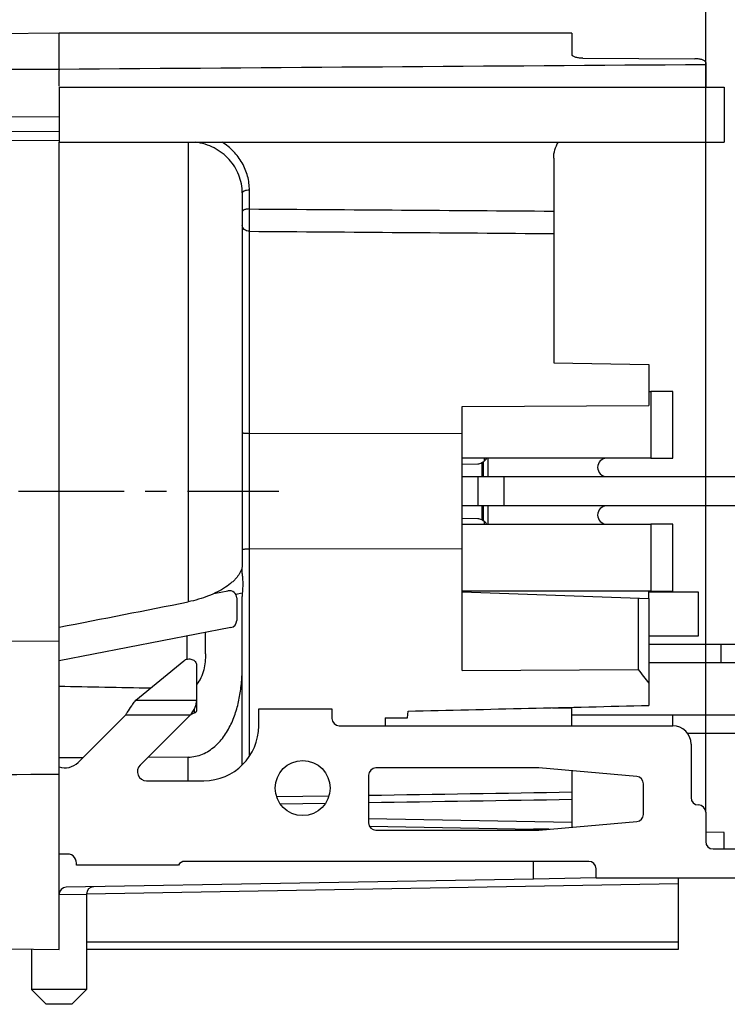
# Model space of a CAD drawing. Units: millimetres. Extents: x 0 to 420, y 0 to 297.
# Drawn here: x 194 to 252, y 165 to 245 of the extents above; entities that cross this region are included whole.
import ezdxf

# ---------------------------------------------------------------- set-up
doc = ezdxf.new("R2010")
doc.units = ezdxf.units.MM
doc.header["$LTSCALE"] = 23.1
doc.linetypes.add('CENTER', pattern=[0.6, 0.375, -0.075, 0.075, -0.075])
doc.layers.get('0').update_dxf_attribs({"linetype": 'CONTINUOUS'})
for name, color, linetype in [('AUSFORMSCHRAEGEN', 7, 'CONTINUOUS'), ('BEZUGSACHSEN', 7, 'CONTINUOUS'), ('FASEN', 7, 'CONTINUOUS'), ('RUNDUNGEN', 7, 'CONTINUOUS'), ('ZEICHNUNGSBEMASSUNGEN', 7, 'CONTINUOUS')]:
    doc.layers.add(name, color=color, linetype=linetype)
doc.styles.get("Standard").update_dxf_attribs({"font": 'txt', "width": 0.7})
doc.dimstyles.new('DIMSTYLE_1', dxfattribs={"dimtxt": 3.5, "dimasz": 3.5, "dimexe": 1.5, "dimexo": 0, "dimgap": 0.875, "dimtad": 1, "dimdec": 4, "dimlfac": 0.333333, "dimdsep": 46, "dimtxsty": 'STANDARD', "dimblk": '_FILLED', "dimblk1": '_FILLED', "dimblk2": '_FILLED', "dimcen": 0.09, "dimclrt": 5, "dimadec": 0, "dimazin": 0, "dimtp": 0.2, "dimtm": 0.2, "dimtfac": 1, "dimtdec": 4, "dimtofl": 0, "dimtmove": 0, "dimatfit": 3, "dimldrblk": '_FILLED', "dimfxl": 1, "dimtolj": 1, "dimarcsym": 0})
doc.dimstyles.new('DIMSTYLE_2', dxfattribs={"dimtxt": 3.5, "dimasz": 3.5, "dimexe": 1.5, "dimexo": 0, "dimgap": 0.875, "dimtad": 1, "dimdec": 4, "dimlfac": 0.333333, "dimdsep": 46, "dimtxsty": 'STANDARD', "dimblk": '_FILLED', "dimblk1": '_FILLED', "dimblk2": '_FILLED', "dimcen": 0.09, "dimclrt": 5, "dimadec": 0, "dimazin": 0, "dimtp": 0.1, "dimtm": 0.1, "dimtfac": 1, "dimtdec": 4, "dimtofl": 0, "dimtmove": 0, "dimatfit": 3, "dimldrblk": '_FILLED', "dimfxl": 1, "dimtolj": 1, "dimarcsym": 0})

# ---------------------------------------------------------------- blocks, each defined once
blk = doc.blocks.new('_FILLED')
at = {"color": 0, "linetype": 'BYBLOCK'}
blk.add_solid([(0, 0), (-1, 0.125), (-1, -0.125)], dxfattribs=at)
blk = doc.blocks.new('*D1')
at = {"layer": 'ZEICHNUNGSBEMASSUNGEN', "color": 2, "linetype": 'CONTINUOUS'}
for p, q in [((178.203, 191.621), (178.203, 266.074)), ((250.203, 180.306), (250.203, 266.074)), ((178.203, 264.574), (214.203, 264.574)), ((250.203, 264.574), (214.203, 264.574))]:
    blk.add_line(p, q, dxfattribs=at)
at = {"layer": 'ZEICHNUNGSBEMASSUNGEN', "color": 2, "linetype": 'CONTINUOUS', "xscale": 3.5, "yscale": 3.5, "zscale": 3.5, "rotation": 180}
blk.add_blockref('_FILLED', (178.203, 264.574), dxfattribs=at)
at = {"layer": 'ZEICHNUNGSBEMASSUNGEN', "color": 2, "linetype": 'CONTINUOUS', "xscale": 3.5, "yscale": 3.5, "zscale": 3.5}
blk.add_blockref('_FILLED', (250.203, 264.574), dxfattribs=at)
at = {"layer": 'ZEICHNUNGSBEMASSUNGEN', "color": 5, "linetype": 'CONTINUOUS', "insert": (213.547, 268.98), "char_height": 3.5, "width": 33, "attachment_point": 2, "line_spacing_factor": 0.9}
blk.add_mtext('\\Q15.0;24{\\Ftxt.shx;\\W1.000000;\\H3.500000; }[.945]', dxfattribs=at)
blk = doc.blocks.new('*D17')
at = {"layer": 'ZEICHNUNGSBEMASSUNGEN', "color": 2, "linetype": 'CONTINUOUS'}
for p, q in [((250.203, 180.306), (250.203, 254.907)), ((262.503, 188.286), (262.503, 254.907)), ((250.203, 253.407), (244.203, 253.407)), ((244.203, 253.407), (256.353, 253.407)), ((287.191, 253.407), (256.353, 253.407)), ((262.503, 253.407), (287.191, 253.407))]:
    blk.add_line(p, q, dxfattribs=at)
at = {"layer": 'ZEICHNUNGSBEMASSUNGEN', "color": 2, "linetype": 'CONTINUOUS', "xscale": 3.5, "yscale": 3.5, "zscale": 3.5}
blk.add_blockref('_FILLED', (250.203, 253.407), dxfattribs=at)
at = {"layer": 'ZEICHNUNGSBEMASSUNGEN', "color": 2, "linetype": 'CONTINUOUS', "xscale": 3.5, "yscale": 3.5, "zscale": 3.5, "rotation": 180}
blk.add_blockref('_FILLED', (262.503, 253.407), dxfattribs=at)
at = {"layer": 'ZEICHNUNGSBEMASSUNGEN', "color": 5, "linetype": 'CONTINUOUS', "insert": (265.191, 257.813), "char_height": 3.5, "width": 33, "attachment_point": 1, "line_spacing_factor": 0.9}
blk.add_mtext('\\Q15.0;4,1{\\Ftxt.shx;\\W1.000000;\\H3.500000; }[.161]', dxfattribs=at)

msp = doc.modelspace()

# ---------------------------------------------------------------- linework, layer by layer
at = {"color": 3, "linetype": 'CONTINUOUS'}
for p, q in [((245.55268, 214.76113), (245.70268, 214.76113)), ((245.70268, 214.76113), (245.70268, 209.28613)), ((245.70268, 209.28613), (230.25268, 209.28613)), ((230.25268, 207.78613), (258.56589, 207.78613)), ((258.56589, 205.38613), (230.25268, 205.38613)), ((230.25268, 203.88613), (245.70268, 203.88613)), ((245.70268, 203.88613), (245.70268, 198.41113)), ((245.70268, 198.41113), (230.25268, 198.41113)), ((261.90256, 192.54613), (245.55268, 192.54613)), ((248.70043, 186.78613), (262.50268, 186.78613))]:
    msp.add_line(p, q, dxfattribs=at)
at = {"color": 7, "linetype": 'CONTINUOUS'}
for p, q in [((247.50268, 214.76113), (245.70268, 214.76113)), ((247.50268, 209.28613), (247.50268, 214.76113)), ((230.25268, 208.80771), (231.53026, 208.83632)), ((245.70268, 209.28613), (247.50268, 209.28613)), ((231.53026, 204.33595), (230.25268, 204.36455)), ((247.50268, 203.88613), (245.70268, 203.88613)), ((247.50268, 198.41113), (247.50268, 203.88613)), ((245.70268, 198.41113), (247.50268, 198.41113)), ((211.31717, 195.42487), (197.25268, 192.69101)), ((261.90256, 194.04613), (245.55268, 194.04613)), ((203.5431, 189.49064), (207.47842, 192.71427)), ((208.50268, 192.36673), (208.50268, 188.59818)), ((213.60268, 188.77598), (219.60268, 188.77598)), ((213.60268, 187.38613), (213.60268, 188.77598)), ((219.60268, 188.77598), (219.60268, 187.98613)), ((198.81843, 184.38613), (202.71843, 188.28613)), ((208.01284, 188.28613), (203.89317, 184.16646)), ((239.25268, 188.28613), (262.50268, 188.28613)), ((247.50268, 187.38613), (247.50268, 188.28613)), ((204.4235, 182.88613), (209.10268, 182.88613)), ((207.02307, 175.98613), (198.67753, 175.98613)), ((258.90268, 174.90613), (241.22506, 174.90613))]:
    msp.add_line(p, q, dxfattribs=at)
at = {"color": 9, "linetype": 'CONTINUOUS'}
for p, q in [((231.86717, 208.92613), (231.86717, 207.78613)), ((231.97928, 209.00104), (231.97928, 207.78613)), ((232.35268, 209.28613), (232.35268, 207.78613)), ((231.53835, 207.78613), (231.53835, 205.38613)), ((233.65967, 207.78613), (233.65967, 205.38613)), ((231.86717, 205.38613), (231.86717, 204.24613)), ((231.97928, 205.38613), (231.97928, 204.17122)), ((232.35268, 205.38613), (232.35268, 203.88613)), ((251.4696, 192.54613), (251.4696, 194.04613)), ((203.5431, 189.49064), (208.50268, 189.49064)), ((208.32695, 188.77035), (208.32695, 188.42448)), ((202.71843, 188.28613), (208.01284, 188.28613))]:
    msp.add_line(p, q, dxfattribs=at)
at = {"color": 7, "linetype": 'CONTINUOUS'}
msp.add_circle((217.20268, 182.28613), 2.25, dxfattribs=at)
for centre, radius, start, end in [((231.51269, 209.57905), 0.74294, 271.355487, 298.4984905), ((231.51089, 209.58071), 0.74525, 298.55907, 308.9393996), ((242.10268, 208.53613), 0.75, 90, 270), ((242.10268, 204.63613), 0.75, 90, 270), ((231.51269, 203.59321), 0.74294, 61.5015095, 88.644513), ((231.51089, 203.59156), 0.74525, 51.0606004, 61.44093), ((209.10268, 187.38613), 4.5, 270, 360), ((197.75777, 185.44679), 1.5, 250.2928977, 315), ((204.4235, 183.63613), 0.75, 135, 270), ((197.94268, 176.13613), 0.75, 348.463041, 90), ((207.54268, 175.68613), 0.6, 90, 150)]:
    msp.add_arc(centre, radius, start, end, dxfattribs=at)
for points, knots in [([(231.97928, 209.00104), (232.00992, 209.01961), (232.12224, 209.09618), (232.21833, 209.19883), (232.26877, 209.28539)], [0, 0, 0, 0, 0.26340684, 1, 1, 1, 1]), ([(232.26877, 203.88688), (232.25243, 203.91491), (232.17525, 204.0274), (232.06789, 204.11751), (231.97928, 204.17122)], [0, 0, 0, 0, 0.23848785, 1, 1, 1, 1]), ([(207.47842, 192.71427), (207.52106, 192.7492), (207.6193, 192.80787), (207.78555, 192.85594), (207.96151, 192.86286), (208.13263, 192.82834), (208.28497, 192.75465), (208.40597, 192.64732), (208.48426, 192.51435), (208.50268, 192.41503), (208.50268, 192.36673)], [0, 0, 0, 0, 0.12607076, 0.2578842, 0.39200829, 0.52493976, 0.65320646, 0.77466737, 0.88953996, 1, 1, 1, 1]), ([(203.20828, 189.03151), (203.23595, 189.07174), (203.34414, 189.22723), (203.4563, 189.38003), (203.5431, 189.49064)], [0, 0, 0, 0, 0.25776133, 1, 1, 1, 1]), ([(202.71843, 188.28613), (202.75921, 188.34957), (202.92001, 188.59964), (203.08255, 188.84866), (203.20828, 189.03151)], [0, 0, 0, 0, 0.25364554, 1, 1, 1, 1]), ([(208.32695, 188.77035), (208.30066, 188.73056), (208.19512, 188.56969), (208.09108, 188.40785), (208.01284, 188.28613)], [0, 0, 0, 0, 0.24791031, 1, 1, 1, 1]), ([(208.32695, 188.77035), (208.38511, 188.85839), (208.47124, 189.05722), (208.50268, 189.27077), (208.50268, 189.3783)], [0, 0, 0, 0, 0.49525958, 1, 1, 1, 1])]:
    msp.add_open_spline(points, degree=3, knots=knots, dxfattribs=at)
at = {"color": 3, "linetype": 'CONTINUOUS'}
for points, knots in [([(208.32695, 188.42448), (208.30075, 188.41315), (208.19585, 188.36747), (208.0913, 188.321), (208.01284, 188.28613)], [0, 0, 0, 0, 0.24951864, 1, 1, 1, 1]), ([(208.50268, 188.59818), (208.50268, 188.55756), (208.45678, 188.50033), (208.38771, 188.45352), (208.34749, 188.43336), (208.32695, 188.42448)], [0, 0, 0, 0, 0.47709459, 0.73714899, 1, 1, 1, 1])]:
    msp.add_open_spline(points, degree=3, knots=knots, dxfattribs=at)
at = {"layer": 'AUSFORMSCHRAEGEN', "color": 7, "linetype": 'CONTINUOUS'}
for p, q in [((197.25268, 244.08613), (178.79745, 243.92507)), ((239.25268, 244.08613), (197.25268, 244.08613)), ((237.75268, 217.08613), (245.55268, 216.94998)), ((245.55268, 216.94998), (245.55268, 213.61104)), ((230.25268, 213.53092), (245.55268, 213.61104)), ((230.25268, 191.91325), (230.25268, 213.53092)), ((245.55268, 197.81113), (245.55268, 198.41113)), ((223.95268, 188.04613), (223.95268, 187.38613)), ((237.37493, 178.91004), (236.10268, 178.93225)), ((251.70268, 178.65995), (250.20268, 178.68613)), ((251.70268, 177.30613), (251.70268, 178.65995)), ((241.22465, 174.92942), (236.10268, 174.84001))]:
    msp.add_line(p, q, dxfattribs=at)
at = {"layer": 'BEZUGSACHSEN', "color": 7, "linetype": 'CONTINUOUS'}
for p, q in [((250.20268, 241.49912), (250.20268, 239.66067)), ((197.25268, 239.66067), (251.70268, 239.66067)), ((197.25268, 239.65994), (197.25268, 235.16128)), ((251.70268, 239.66067), (251.70268, 235.16067)), ((197.25268, 235.16067), (251.70268, 235.16067)), ((249.60268, 198.33613), (245.55268, 198.33613)), ((249.60268, 194.73675), (249.60268, 198.33551)), ((249.60268, 194.73613), (245.55268, 194.73613)), ((199.50268, 173.61154), (199.50268, 165.78613)), ((195.00268, 169.10556), (195.00268, 165.78613))]:
    msp.add_line(p, q, dxfattribs=at)
at = {"layer": 'BEZUGSACHSEN', "color": 9, "linetype": 'CONTINUOUS'}
for p, q in [((197.25268, 237.23335), (178.79745, 237.14645)), ((197.25268, 236.03778), (178.79745, 235.96607))]:
    msp.add_line(p, q, dxfattribs=at)
at = {"layer": 'BEZUGSACHSEN', "color": 7, "linetype": 'CENTER'}
msp.add_line((166.20357, 206.58613), (215.25268, 206.58613), dxfattribs=at)
at = {"layer": 'BEZUGSACHSEN', "color": 9, "linetype": 'CONTINUOUS'}
for points, knots in [([(197.25268, 241.11971), (197.25286, 241.0829), (197.2507, 241.00274), (197.24394, 240.81782), (197.24425, 240.60877), (197.24417, 240.37742), (197.24356, 240.1807), (197.24469, 239.9705), (197.24722, 239.82605), (197.24834, 239.75183)], [0, 0, 0, 0, 0.08071118, 0.17581041, 0.40580857, 0.53903495, 0.68317842, 0.83720818, 1, 1, 1, 1]), ([(212.84221, 231.23126), (212.84221, 231.61717), (212.74052, 232.39572), (212.29023, 233.48872), (211.56918, 234.44511), (210.94052, 234.94941), (210.59943, 235.162)], [0, 0, 0, 0, 0.24558102, 0.49306002, 0.74423012, 1, 1, 1, 1])]:
    msp.add_open_spline(points, degree=3, knots=knots, dxfattribs=at)
at = {"layer": 'FASEN', "color": 7, "linetype": 'CONTINUOUS'}
for p, q in [((230.25268, 198.34542), (245.55268, 197.81113)), ((244.66839, 197.84201), (244.66839, 191.99555)), ((245.55268, 197.81113), (245.55268, 189.05333)), ((230.25268, 191.91325), (244.66839, 191.99555)), ((223.95268, 188.04613), (225.79022, 188.04613)), ((225.79022, 188.04613), (225.83742, 188.58565)), ((199.50268, 165.78613), (195.00268, 165.78613)), ((196.20269, 164.58614), (195.0027, 165.78615)), ((198.30268, 164.58614), (199.50267, 165.78615)), ((198.30268, 164.58613), (196.20269, 164.58613))]:
    msp.add_line(p, q, dxfattribs=at)
at = {"layer": 'FASEN', "color": 9, "linetype": 'CONTINUOUS'}
msp.add_line((237.66984, 188.86602), (239.25268, 188.85007), dxfattribs=at)
at = {"layer": 'FASEN', "color": 7, "linetype": 'CONTINUOUS'}
msp.add_ellipse((263.76371, 206.58613), major_axis=(0, 24.2973), ratio=0.98284186, start_param=-4.06826001, end_param=-4.00890492, dxfattribs=at)
msp.add_open_spline([(225.83742, 188.58565), (232.40919, 188.7411), (238.98094, 188.89699), (245.55268, 189.05333)], degree=3, dxfattribs=at)
at = {"layer": 'RUNDUNGEN', "color": 7, "linetype": 'CONTINUOUS'}
for p, q in [((197.25262, 241.11995), (197.25268, 244.08613)), ((239.25268, 244.08613), (239.25268, 242.32116)), ((240.13698, 242.03805), (249.31839, 241.98549)), ((250.20268, 241.67832), (250.20268, 241.49912)), ((197.25268, 169.08613), (197.25268, 235.16067)), ((237.75268, 233.85553), (237.75268, 217.08613)), ((212.25268, 231.00653), (212.25268, 200.54636)), ((230.25268, 211.29726), (212.84221, 211.3262)), ((232.05268, 209.28613), (232.05268, 209.05383)), ((232.05268, 204.11843), (232.05268, 203.88613)), ((230.25268, 201.875), (212.84221, 201.84606)), ((212.25268, 199.86271), (212.25268, 200.25898)), ((209.93589, 198.21253), (211.0882, 198.43651)), ((211.80268, 197.84753), (211.80268, 196.01384)), ((212.25268, 184.1759), (212.25268, 197.96409)), ((209.25268, 193.28051), (209.25268, 195.02357)), ((239.25268, 187.38613), (239.25268, 188.90359)), ((220.20268, 187.38613), (247.50268, 187.38613)), ((249.00268, 185.88613), (249.00268, 181.50613)), ((199.19915, 184.76684), (197.25268, 184.75391)), ((207.83122, 184.82422), (204.52898, 184.80227)), ((236.53015, 183.93613), (223.20268, 183.93613)), ((244.55498, 183.23405), (236.53015, 183.93613)), ((222.60268, 183.33613), (222.60268, 179.43613)), ((239.25268, 183.69794), (239.25268, 179.07432)), ((245.10268, 180.13593), (245.10268, 182.63633)), ((250.20268, 180.30613), (250.20268, 177.90613)), ((222.66718, 179.16677), (236.10268, 178.93225)), ((236.53015, 178.83613), (244.55498, 179.53821)), ((223.20268, 178.83613), (236.53015, 178.83613)), ((236.10268, 178.93225), (236.10268, 178.83613)), ((197.94268, 176.88613), (197.25268, 176.88613)), ((250.80268, 177.30613), (258.90268, 177.30613)), ((240.62506, 176.28613), (207.54268, 176.28613)), ((236.10268, 174.84001), (236.10268, 176.28613)), ((241.22506, 174.90613), (241.22506, 175.68613)), ((247.95268, 174.90613), (247.95268, 169.08613)), ((236.10268, 174.84001), (197.84221, 174.17218)), ((193.05792, 169.12274), (197.25268, 169.08613)), ((247.95268, 169.08613), (199.50268, 169.08613))]:
    msp.add_line(p, q, dxfattribs=at)
at = {"layer": 'RUNDUNGEN', "color": 9, "linetype": 'CONTINUOUS'}
for p, q in [((197.25262, 241.11971), (178.79745, 241.03817)), ((197.25268, 235.28905), (178.79745, 235.2161)), ((207.83122, 235.16067), (207.83122, 197.53418)), ((212.84221, 229.69506), (212.84221, 231.23126)), ((212.84221, 184.89265), (212.84221, 227.86623)), ((212.26001, 198.24738), (211.7384, 198.12771)), ((178.79745, 194.29566), (197.25268, 194.33235)), ((207.75792, 192.84168), (207.75792, 194.73302)), ((207.83122, 182.88613), (207.83122, 184.82422)), ((215.06995, 181.58451), (219.35836, 181.65188)), ((215.36679, 180.99281), (219.0775, 181.05095)), ((239.25268, 179.47717), (222.60268, 179.7678)), ((247.95268, 174.44695), (199.50286, 173.60125)), ((197.25268, 173.56179), (199.50268, 173.61154)), ((247.95268, 169.68613), (199.50268, 169.68613))]:
    msp.add_line(p, q, dxfattribs=at)
at = {"layer": 'RUNDUNGEN', "color": 7, "linetype": 'CONTINUOUS'}
for centre, radius, start, end in [((211.20268, 197.84753), 0.6, 0, 101), ((217.78338, 197.9629), 5.53069, 177.0516097, 179.9876565), ((211.20268, 196.01384), 0.6, 281, 360), ((220.20268, 187.98613), 0.6, 180, 270), ((247.50268, 185.88613), 1.5, 0, 90), ((223.20268, 183.33613), 0.6, 90, 180), ((244.50268, 182.63633), 0.6, 0, 85), ((249.60268, 181.50613), 0.6, 180, 270), ((249.60268, 180.30613), 0.6, 0, 90), ((244.50268, 180.13593), 0.6, 275, 360), ((223.20268, 179.43613), 0.6, 180, 270), ((250.80268, 177.90613), 0.6, 180, 270), ((240.62506, 175.68613), 0.6, 0, 90), ((197.85268, 173.57227), 0.6, 91, 180), ((200.10268, 173.61154), 0.6, 91.1485033, 180)]:
    msp.add_arc(centre, radius, start, end, dxfattribs=at)
for centre, major_axis, ratio, start_param, end_param in [((157.59948, 203.92535), (172.62416, 29.86667), 0.08826635, -1.35431615, -1.2908416), ((1313.78167, 206.58613), (1454.84711, 0), 0.01710247, -2.44565764, -2.43765104)]:
    msp.add_ellipse(centre, major_axis=major_axis, ratio=ratio, start_param=start_param, end_param=end_param, dxfattribs=at)
for points, knots in [([(240.13698, 242.03805), (240.0792, 242.03838), (239.96565, 242.0426), (239.80109, 242.05932), (239.64953, 242.08572), (239.51666, 242.12058), (239.40693, 242.16214), (239.32399, 242.20913), (239.26868, 242.26024), (239.25268, 242.30261), (239.25268, 242.32116)], [0, 0, 0, 0, 0.17783938, 0.34951085, 0.50881213, 0.65090155, 0.77180169, 0.86897652, 0.94291926, 1, 1, 1, 1]), ([(250.20268, 241.67832), (250.20268, 241.69936), (250.18803, 241.74616), (250.13264, 241.80446), (250.04912, 241.8559), (249.93907, 241.9003), (249.806, 241.93672), (249.65435, 241.96388), (249.48974, 241.98089), (249.37617, 241.98515), (249.31839, 241.98549)], [0, 0, 0, 0, 0.06371071, 0.14100313, 0.23893441, 0.35896253, 0.49920155, 0.6560822, 0.82502263, 1, 1, 1, 1]), ([(237.75268, 233.85553), (237.75268, 234.0834), (237.82233, 234.54416), (238.01636, 234.96636), (238.13844, 235.1621)], [0, 0, 0, 0, 0.49692381, 1, 1, 1, 1]), ([(212.25268, 211.38281), (212.25268, 211.38077), (212.25618, 211.37584), (212.27119, 211.36803), (212.30371, 211.35928), (212.35729, 211.35039), (212.42953, 211.34226), (212.51759, 211.33548), (212.6569, 211.32837), (212.76659, 211.32632), (212.84221, 211.3262)], [0, 0, 0, 0, 0.01023757, 0.02697947, 0.08528354, 0.17731197, 0.30012409, 0.44963277, 0.62052809, 1, 1, 1, 1]), ([(212.84221, 201.84606), (212.76659, 201.84594), (212.6569, 201.84389), (212.51759, 201.83678), (212.42953, 201.83), (212.35729, 201.82188), (212.30371, 201.81298), (212.27119, 201.80423), (212.25618, 201.79642), (212.25268, 201.79149), (212.25268, 201.78945)], [0, 0, 0, 0, 0.37947191, 0.55036723, 0.69987591, 0.82268803, 0.91471646, 0.97302053, 0.98976243, 1, 1, 1, 1]), ([(212.24285, 200.41904), (212.20112, 200.10398), (211.98193, 199.71865), (211.63746, 199.33576), (211.32603, 199.04372), (210.85853, 198.6973), (210.20864, 198.32579), (209.47249, 197.99868), (208.67285, 197.72745), (208.11528, 197.59078), (207.83122, 197.53418)], [0, 0, 0, 0, 0.17294409, 0.22534417, 0.28151356, 0.4047012, 0.54107535, 0.68807408, 0.84238565, 1, 1, 1, 1]), ([(212.25268, 200.54636), (212.25268, 200.53696), (212.25163, 200.49438), (212.2472, 200.45194), (212.24285, 200.41904)], [0, 0, 0, 0, 0.22070134, 1, 1, 1, 1]), ([(212.25268, 199.86271), (212.25268, 199.74366), (212.27422, 199.4927), (212.30011, 199.10029), (212.28937, 198.67984), (212.26748, 198.39313), (212.26001, 198.24738)], [0, 0, 0, 0, 0.22083824, 0.46657862, 0.72928137, 1, 1, 1, 1]), ([(209.25268, 193.28051), (209.25268, 193.05747), (209.23004, 192.61106), (209.11558, 191.94971), (208.89983, 191.31455), (208.6581, 190.92931), (208.50354, 190.76927)], [0, 0, 0, 0, 0.25021342, 0.50037647, 0.75040519, 1, 1, 1, 1]), ([(207.83122, 184.82422), (208.03094, 184.82555), (208.43133, 184.86872), (209.00655, 185.04886), (209.53963, 185.32951), (210.02009, 185.69169), (210.44461, 186.11738), (210.93662, 186.74858), (211.42192, 187.62819), (211.82664, 188.75926), (212.08602, 189.93138), (212.22552, 191.12276), (212.25268, 191.92181), (212.25268, 192.32112)], [0, 0, 0, 0, 0.06251026, 0.12505294, 0.18758069, 0.2501271, 0.31265954, 0.37519561, 0.5001112, 0.62506749, 0.75003894, 0.8750235, 1, 1, 1, 1])]:
    msp.add_open_spline(points, degree=3, knots=knots, dxfattribs=at)
at = {"layer": 'RUNDUNGEN', "color": 9, "linetype": 'CONTINUOUS'}
for points in [[(250.20268, 241.49912), (232.55263, 241.37689), (214.90261, 241.2505), (197.25262, 241.11995)], [(212.84221, 229.69506), (221.14571, 229.63729), (229.4492, 229.57874), (237.75268, 229.51939)], [(212.84221, 227.86623), (221.14571, 227.80483), (229.4492, 227.74264), (237.75268, 227.67962)], [(178.79745, 183.3263), (184.94919, 183.36053), (191.10094, 183.39458), (197.25268, 183.42844)], [(222.60269, 181.70296), (228.15269, 181.79043), (233.70269, 181.87834), (239.25268, 181.9667)], [(222.60269, 181.10632), (228.15269, 181.19357), (233.70269, 181.28128), (239.25268, 181.36945)]]:
    msp.add_open_spline(points, degree=3, dxfattribs=at)
for points, knots in [([(212.25268, 231.00653), (212.25269, 231.25516), (212.2062, 231.75439), (211.99817, 232.47834), (211.65755, 233.15605), (211.19442, 233.76582), (210.62299, 234.28836), (209.96101, 234.70702), (209.22967, 235.00843), (208.71209, 235.1246), (208.44976, 235.1608)], [0, 0, 0, 0, 0.12146973, 0.24329649, 0.36597961, 0.48991491, 0.61533659, 0.74228822, 0.87061875, 1, 1, 1, 1]), ([(212.84221, 231.23126), (212.76651, 231.23077), (212.65584, 231.22251), (212.51695, 231.19447), (212.42814, 231.1673), (212.35473, 231.13435), (212.29893, 231.09663), (212.26233, 231.05435), (212.25268, 231.02144), (212.25268, 231.00653)], [0, 0, 0, 0, 0.33895907, 0.49433154, 0.63377134, 0.75396081, 0.85337771, 0.933235, 1, 1, 1, 1]), ([(212.84221, 229.69506), (212.76651, 229.69456), (212.65584, 229.68631), (212.51695, 229.65826), (212.42814, 229.6311), (212.35473, 229.59814), (212.29893, 229.56043), (212.26233, 229.51814), (212.25268, 229.48524), (212.25268, 229.47033)], [0, 0, 0, 0, 0.33895907, 0.49433154, 0.63377134, 0.7539608, 0.85337771, 0.933235, 1, 1, 1, 1]), ([(212.84221, 227.86623), (212.83929, 228.13553), (212.83849, 228.74516), (212.84008, 229.35476), (212.84221, 229.69506)], [0, 0, 0, 0, 0.4417783, 1, 1, 1, 1]), ([(212.84221, 227.86623), (212.76553, 227.86736), (212.61439, 227.89408), (212.41947, 228.00415), (212.2853, 228.17091), (212.25268, 228.30735), (212.25268, 228.37303)], [0, 0, 0, 0, 0.26909441, 0.52724996, 0.76951918, 1, 1, 1, 1])]:
    msp.add_open_spline(points, degree=3, knots=knots, dxfattribs=at)

# ---------------------------------------------------------------- dimensions: what is measured, and where the dimension line sits
at = {"layer": 'ZEICHNUNGSBEMASSUNGEN', "color": 2, "linetype": 'CONTINUOUS'}
for base, p1, p2, dimstyle, picture, middle in [((250.20268, 264.57369), (178.20268, 191.62052), (250.20268, 180.30613), 'DIMSTYLE_1', '*D1', (213.54748, 264.57369)), ((262.50268, 253.40672), (250.20268, 180.30613), (262.50268, 188.28613), 'DIMSTYLE_2', '*D17', (276.19117, 253.40672))]:
    dim = msp.add_linear_dim(base=base, p1=p1, p2=p2, dimstyle=dimstyle, dxfattribs=at)
    dim.commit()
    dim.dimension.update_dxf_attribs({"geometry": picture, "text_midpoint": middle, "dimtype": 160})

doc.saveas('drawing.dxf')
